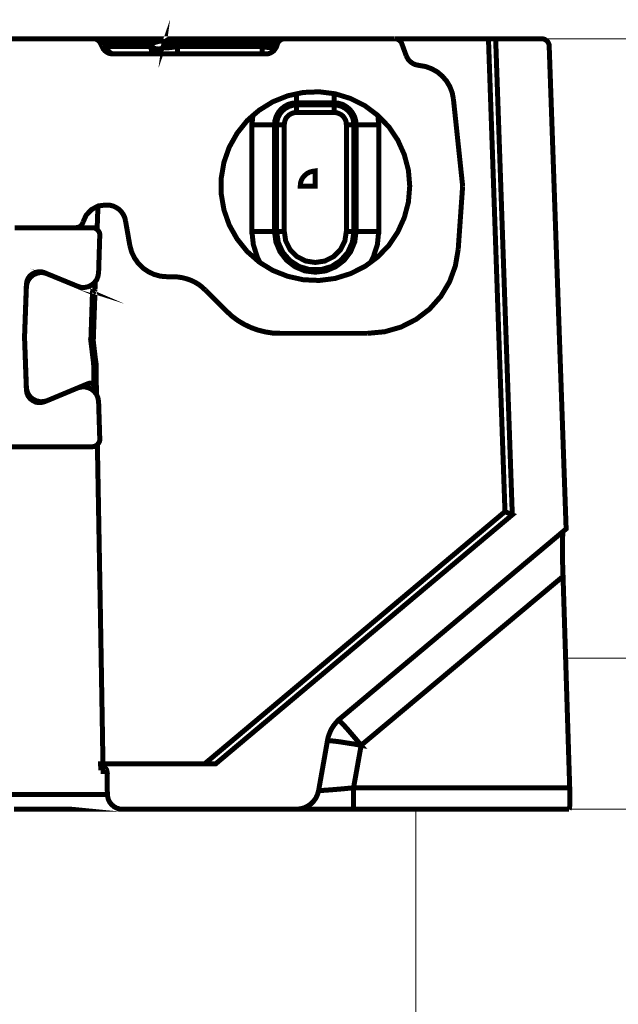
# Model space of a CAD drawing. Units: millimetres. Extents: x -12710 to 137681, y -41593 to 37027.
# Drawn here: x 36659 to 37209, y 18503 to 19407 of the extents above; entities that cross this region are included whole.
import ezdxf

# ---------------------------------------------------------------- set-up
doc = ezdxf.new("R2010")
doc.units = ezdxf.units.MM
doc.layers.add('EvoBetons', color=7, linetype='Continuous', lineweight=0)
doc.layers.add('None', color=7, linetype='Continuous', lineweight=18)
doc.styles.add('EVO_N', font='ARIALN.TTF')
doc.dimstyles.new('EVO.N-mm.M1_25', dxfattribs={"dimtxt": 180, "dimasz": 130, "dimexe": 100, "dimexo": 5, "dimgap": 50, "dimtad": 0, "dimtih": 1, "dimtoh": 1, "dimdec": 0, "dimlfac": 0.25, "dimzin": 3, "dimtxsty": 'EVO_N', "dimblk": 'VW_FILLEDARROW', "dimcen": 0, "dimclrd": 109, "dimclre": 109, "dimclrt": 109, "dimadec": 0, "dimazin": 0, "dimtfac": 1, "dimtdec": 0, "dimtofl": 0, "dimtmove": 0, "dimatfit": 3, "dimldrblk": 'VW_FILLEDARROW', "dimfxl": 1, "dimfrac": 2, "dimtolj": 1, "dimtzin": 3, "dimlwd": 5, "dimlwe": 5, "dimarcsym": 0})

# ---------------------------------------------------------------- blocks, each defined once
blk = doc.blocks.new('VW_FILLEDARROW')
at = {"linetype": 'ByBlock', "lineweight": 0}
blk.add_hatch(color=0, dxfattribs=at).paths.add_polyline_path([(-0.9999, 0.2679), (0, 0), (-0.9999, -0.2679)])
at = {"layer": 'None', "color": 0, "lineweight": 5}
blk.add_lwpolyline([(-0.9999, 0.2679), (0, 0), (-0.9999, -0.2679)], close=True, dxfattribs=at)
blk = doc.blocks.new('*D730')
at = {"color": 109, "lineweight": 5}
for p, q in [((37143.72, 19389.01), (39266.66, 19389.01)), ((39166.66, 19259.01), (39166.66, 12858.06)), ((39166.66, 6177.11), (39166.66, 12578.06)), ((37406.52, 6047.11), (39266.66, 6047.11))]:
    blk.add_line(p, q, dxfattribs=at)
at = {"layer": 'Defpoints', "color": 0}
for p in [(37138.72, 19389.01), (37401.52, 6047.11), (39166.66, 6047.11)]:
    blk.add_point(p, dxfattribs=at)
at = {"color": 109, "lineweight": 5, "xscale": 130, "yscale": 130, "zscale": 130}
for p, rotation in [((39166.66, 19389.01), 90), ((39166.66, 6047.11), 270)]:
    blk.add_blockref('VW_FILLEDARROW', p, dxfattribs=dict(at, rotation=rotation))
at = {"color": 109, "insert": (39166.66, 12718.06), "char_height": 180, "attachment_point": 5, "style": 'EVO_N'}
blk.add_mtext('\\A1;H', dxfattribs=at)

msp = doc.modelspace()

# ---------------------------------------------------------------- linework, layer by layer
at = {"layer": 'EvoBetons', "color": 253}
msp.add_line((37160.77, 18820.42), (37381.8, 18820.42), dxfattribs=at)
at = {"layer": 'EvoBetons', "color": 9}
msp.add_line((37160.77, 18820.42), (37443.04, 18820.42), dxfattribs=at)
at = {"layer": 'EvoBetons', "color": 253, "const_width": 4.59}
for points in [[(36902.12, 19389), (36901.03, 19389), (36899.32, 19389), (36897.01, 19389), (36894.04, 19389), (36890.65, 19389), (36886.98, 19389), (36883.03, 19389), (36804.94, 19389), (36803.61, 19389), (36802.39, 19389), (36801.27, 19389), (36800.29, 19389), (36799.56, 19389), (36798.96, 19389), (36798.58, 19389), (36798.47, 19389), (36798.23, 19389), (36797.35, 19388.89), (36796.38, 19388.61), (36795.4, 19388.26), (36794.42, 19387.63), (36793.68, 19387.04), (36792.98, 19386.3), (36792.35, 19385.33), (36792.01, 19384.35), (36792.11, 19385.08), (36792.01, 19385.71), (36791.62, 19386.16), (36790.99, 19386.55), (36790.15, 19386.69), (36789.07, 19386.79), (36787.95, 19386.69), (36786.58, 19386.55), (36785.15, 19386.16), (36783.65, 19385.71), (36782.18, 19385.08), (36780.85, 19384.35)], [(36516.88, 19388.99), (36527.02, 19388.99), (36547.83, 19388.99), (36566.32, 19388.99), (36582.34, 19388.99), (36595.94, 19388.99), (36607.06, 19388.99), (36615.77, 19388.99), (36621.89, 19388.99), (36625.66, 19388.99), (36626.89, 19388.99), (36727, 19388.99), (36727.39, 19388.99), (36727.87, 19388.88), (36728.82, 19388.75), (36729.69, 19388.4), (36730.57, 19387.91), (36731.3, 19387.42), (36732.04, 19386.79), (36732.63, 19386.06), (36733.12, 19385.22)], [(36727.39, 19388.99), (36728.47, 19388.99), (36730.29, 19388.99), (36732.88, 19388.99), (36776.2, 19388.99), (36776.93, 19388.88), (36777.67, 19388.64), (36778.4, 19388.26), (36779, 19387.66), (36779.63, 19387.03), (36780.12, 19386.3), (36780.5, 19385.32), (36780.85, 19384.34), (36779.87, 19381.9), (36780.01, 19380.32), (36780.12, 19378.86), (36780.36, 19377.49), (36780.85, 19375.92), (36781.1, 19375.43), (36781.72, 19375.05)], [(36780.85, 19384.34), (36737.53, 19384.34), (36737.18, 19385.32), (36736.79, 19386.3), (36736.3, 19387.03), (36735.71, 19387.66), (36735.08, 19388.26), (36734.34, 19388.64), (36733.61, 19388.88), (36732.88, 19388.99)], [(37111.76, 18951.97), (37111.76, 18951.97), (37096.48, 19389.01), (37089.87, 19389.01), (37105.04, 18954.9), (37111.76, 18951.97), (36839.11, 18723.24), (36828.94, 18723.24), (36735.68, 18723.24), (36733.48, 18723.24), (36733.62, 18719.81), (36734.84, 18719.81), (36735.92, 18719.81), (36736.55, 18719.68), (36737.29, 18719.57), (36737.78, 18719.19), (36738.37, 18718.84), (36738.76, 18718.35), (36739.11, 18717.72), (36739.25, 18716.99), (36739.35, 18716.39), (36739.11, 18716.39), (36738.86, 18716.39), (36738.51, 18716.39), (36738.02, 18716.39), (36737.39, 18716.39), (36736.66, 18716.39), (36735.82, 18716.39), (36735.82, 18716.53), (36735.82, 18716.64), (36735.82, 18716.74), (36735.82, 18717.12), (36735.68, 18717.86), (36735.44, 18719.08), (36734.84, 18719.81)], [(37096.48, 19389.01), (37138.72, 19389.01), (37140.04, 19388.87), (37141.41, 19388.52), (37142.49, 19387.89), (37143.61, 19387.06), (37144.45, 19386.04), (37145.08, 19384.82), (37145.57, 19383.63), (37145.67, 19382.27), (37161.24, 18939), (37158.3, 18936.55), (36953.77, 18765.07), (36952.3, 18763.85), (36952.3, 18763.71), (36951.57, 18763.12), (36949.51, 18760.77), (36947.65, 18758.47), (36945.94, 18755.88), (36944.61, 18753.23), (36943.49, 18750.39), (36942.51, 18747.56), (36942.02, 18744.91), (36941.92, 18744.52), (36933.84, 18698.88), (36933.84, 18698.78), (36932.86, 18695.35), (36931.39, 18692.07), (36929.3, 18689.13), (36926.74, 18686.55), (36923.67, 18684.49), (36920.48, 18682.88), (36916.95, 18682.04), (36913.28, 18681.65), (36912.9, 18681.65), (36753.55, 18681.65)], [(36776.2, 19389), (36778.54, 19389), (36780.96, 19389), (36783.65, 19389), (36786.24, 19389), (36788.68, 19389), (36790.99, 19389), (36793.09, 19389), (36794.91, 19389), (36796.52, 19389), (36797.6, 19389), (36798.23, 19389)], [(36779.87, 19381.9), (36781.34, 19380.92), (36782.95, 19380.19), (36784.77, 19379.7), (36786.48, 19379.59), (36788.09, 19379.7), (36789.42, 19380.19), (36790.4, 19380.92), (36790.99, 19381.9), (36792.01, 19384.35), (36792.35, 19384.7), (36793.09, 19384.98), (36794.31, 19385.22), (36795.92, 19385.22), (36797.84, 19385.22), (36800.08, 19384.98), (36802.49, 19384.7), (36804.94, 19384.35), (36804.94, 19385.33), (36804.94, 19386.3), (36804.94, 19387.04), (36804.94, 19387.63), (36804.94, 19388.26), (36804.94, 19388.61), (36804.94, 19388.89), (36804.94, 19389)], [(36782.32, 19375.05), (36782.56, 19375.16), (36783.05, 19375.16), (36783.79, 19375.3), (36785.01, 19375.79), (36786.24, 19376.52), (36787.95, 19377.5), (36788.44, 19377.99), (36788.93, 19378.48), (36789.42, 19378.96), (36789.8, 19379.59), (36790.15, 19380.05), (36790.5, 19380.68), (36790.78, 19381.27), (36790.99, 19381.9), (36791.13, 19381.41), (36791.62, 19381.06), (36792.7, 19380.78), (36794.31, 19380.68), (36796.27, 19380.78), (36798.58, 19381.06), (36801.27, 19381.41), (36804.1, 19381.9), (36804.1, 19380.43), (36804.1, 19379.21), (36804.1, 19377.99), (36804.1, 19377.01), (36804.1, 19376.13), (36804.1, 19375.54), (36804.1, 19375.16), (36804.1, 19375.05)], [(36883.03, 19389), (36883.03, 19388.89), (36883.03, 19388.61), (36883.03, 19388.26), (36883.03, 19387.63), (36883.03, 19387.04), (36883.03, 19386.3), (36883.03, 19385.33), (36883.03, 19384.35), (36804.94, 19384.35), (36804.1, 19381.9), (36882.08, 19381.9)], [(36896.03, 19384.34), (36896.52, 19385.32), (36897.01, 19386.3), (36897.75, 19387.03), (36898.59, 19387.66), (36899.43, 19388.26), (36900.44, 19388.64), (36901.52, 19388.88), (36902.15, 19388.99), (36902.5, 19388.99)], [(36902.5, 19388.99), (37003.84, 19388.99)], [(37003.84, 19388.99), (37004.96, 19388.88), (37005.94, 19388.64), (37006.92, 19388.26), (37007.76, 19387.66), (37008.63, 19387.03), (37009.36, 19386.3), (37009.96, 19385.32), (37010.31, 19384.34)], [(37003.86, 19388.99), (37089.88, 19388.99)], [(36745.6, 19375.05), (36744.52, 19375.19), (36743.4, 19375.54), (36742.42, 19376.17), (36741.44, 19377), (36740.57, 19377.98), (36739.87, 19379.21), (36739.24, 19380.43), (36738.75, 19381.9), (36737.28, 19381.41), (36736.3, 19381.06), (36735.71, 19380.81), (36735.43, 19380.67), (36733.12, 19385.22), (36733.36, 19385.22), (36734.2, 19384.97), (36735.57, 19384.73), (36737.53, 19384.34), (36738.75, 19381.9), (36779.87, 19381.9)], [(36895.16, 19381.9), (36894.43, 19380.43), (36893.55, 19379.21), (36892.61, 19377.98), (36891.38, 19377), (36889.91, 19376.17), (36888.41, 19375.54), (36886.98, 19375.19), (36885.37, 19375.05), (36882.08, 19375.05), (36804.1, 19375.05), (36782.32, 19375.05), (36781.72, 19375.05), (36745.6, 19375.05), (36744.62, 19375.05), (36743.3, 19375.19), (36741.83, 19375.43), (36740.46, 19375.92), (36739.24, 19376.65), (36738.16, 19377.39), (36737.04, 19378.37), (36736.2, 19379.45), (36735.43, 19380.67)], [(36882.08, 19375.05), (36882.08, 19375.19), (36882.08, 19375.54), (36882.08, 19376.17), (36882.08, 19377), (36882.08, 19377.98), (36882.08, 19379.21), (36882.08, 19380.43), (36882.08, 19381.9)], [(37010.31, 19384.34), (37014.26, 19373.58)], [(36786.24, 19376.52), (36785.26, 19376.27), (36784.28, 19376.27), (36783.3, 19376.27), (36782.18, 19376.52), (36781.2, 19377.01), (36780.36, 19377.5)], [(37026.11, 19364.53), (37024.16, 19364.91), (37022.34, 19365.4), (37020.48, 19366.24), (37018.88, 19367.36), (37017.41, 19368.69), (37016.08, 19370.15), (37015.1, 19371.87), (37014.26, 19373.58)], [(37026.11, 19364.53), (37031.99, 19363.55), (37037.62, 19361.49), (37042.9, 19358.55), (37047.41, 19354.74), (37051.33, 19350.23), (37054.4, 19345.1), (37056.57, 19339.47), (37057.69, 19333.6)], [(37017.55, 19253.71), (37016.32, 19268.39), (37012.55, 19282.58), (37006.53, 19296.03), (36998.35, 19308.16), (36988.17, 19318.68), (36988.07, 19318.78), (36976.28, 19327.59), (36963.1, 19334.19), (36949.01, 19338.49), (36948.17, 19338.6), (36934.46, 19340.31), (36919.78, 19339.72), (36913.38, 19338.35), (36905.44, 19336.64), (36891.73, 19331.15), (36879.25, 19323.43), (36873.37, 19318.43), (36868.09, 19313.78), (36858.93, 19302.29), (36851.7, 19289.43), (36846.83, 19275.62), (36844.35, 19261.05), (36844.35, 19246.37), (36846.83, 19231.94), (36851.7, 19218), (36858.93, 19205.17), (36868.09, 19193.78), (36879.25, 19183.99), (36879.98, 19183.5), (36880.12, 19183.4), (36891.73, 19176.3), (36905.44, 19170.92), (36919.78, 19167.74), (36934.46, 19167.11), (36949.01, 19168.97), (36963.1, 19173.37), (36976.28, 19179.97), (36981.81, 19183.99), (36988.07, 19188.64), (36998.35, 19199.3), (37006.53, 19211.53), (37012.55, 19224.85), (37016.32, 19239.03), (37017.55, 19253.71)], [(36913.4, 19330.14), (36913.4, 19330.63), (36913.4, 19332), (36913.4, 19333.95), (36913.4, 19336.51), (36913.4, 19338.36), (36913.4, 19338.71)], [(36948.15, 19330.14), (36948.15, 19330.63), (36948.15, 19332), (36948.15, 19333.95), (36948.15, 19336.51), (36948.15, 19338.6), (36948.15, 19338.71)], [(37057.69, 19333.6), (37066.15, 19253.71)], [(36893.32, 19212.13), (36893.32, 19310.12), (36892.83, 19310.12), (36891.47, 19310.12), (36889.55, 19310.12), (36886.96, 19310.12), (36883.92, 19310.12), (36880.35, 19310.12), (36876.43, 19310.12), (36872.52, 19310.12), (36872.52, 19212.13), (36876.43, 19212.13), (36880.35, 19212.13), (36883.92, 19212.13), (36886.96, 19212.13), (36889.55, 19212.13), (36891.47, 19212.13), (36892.83, 19212.13), (36893.32, 19212.13), (36894.55, 19202.48), (36898.36, 19193.43), (36904.34, 19185.71), (36912.07, 19179.73), (36921.12, 19175.92), (36930.77, 19174.7), (36940.43, 19175.92), (36949.52, 19179.73), (36957.35, 19185.71), (36963.19, 19193.43), (36967, 19202.48), (36968.22, 19212.13), (36968.85, 19212.13), (36970.08, 19212.13), (36972, 19212.13), (36974.59, 19212.13), (36977.77, 19212.13), (36981.2, 19212.13), (36985.11, 19212.13), (36989.03, 19212.13), (36989.03, 19310.12), (36985.11, 19310.12), (36981.2, 19310.12), (36977.77, 19310.12), (36974.59, 19310.12), (36972, 19310.12), (36970.08, 19310.12), (36968.85, 19310.12), (36968.22, 19310.12), (36967.87, 19314.03), (36966.76, 19317.8), (36964.8, 19321.23), (36962.35, 19324.3), (36959.27, 19326.75), (36955.88, 19328.71), (36952.07, 19329.79), (36948.15, 19330.17), (36948.15, 19328.22)], [(36913.4, 19328.22), (36913.4, 19330.17), (36909.48, 19329.79), (36905.7, 19328.71), (36902.28, 19326.75), (36899.2, 19324.3), (36896.75, 19321.23), (36894.9, 19317.8), (36893.71, 19314.03), (36893.32, 19310.12), (36895.28, 19310.12)], [(36948.14, 19328.21), (36948.14, 19328.1), (36948.14, 19327.58), (36948.14, 19326.98), (36948.14, 19326.11), (36948.14, 19325.03), (36948.14, 19323.94), (36948.14, 19322.58), (36948.14, 19321.25), (36913.39, 19321.25), (36913.39, 19322.58), (36913.39, 19323.94), (36913.39, 19325.03), (36913.39, 19326.11), (36913.39, 19326.98), (36913.39, 19327.58), (36913.39, 19328.1), (36913.39, 19328.21), (36948.14, 19328.21), (36951.71, 19327.86), (36955.14, 19326.84), (36958.18, 19325.13), (36961.01, 19322.93), (36963.21, 19320.13), (36964.89, 19316.95), (36965.91, 19313.63), (36966.26, 19310.1), (36966.26, 19212.15), (36964.79, 19202.08), (36960.63, 19192.93), (36954.02, 19185.34), (36945.59, 19179.86), (36935.8, 19177.03), (36925.76, 19177.03), (36916.08, 19179.86), (36907.51, 19185.34), (36900.9, 19192.93), (36896.74, 19202.08), (36895.27, 19212.15), (36895.52, 19212.15), (36895.9, 19212.15), (36896.5, 19212.15), (36897.37, 19212.15), (36898.45, 19212.15), (36899.68, 19212.15), (36900.9, 19212.15), (36902.27, 19212.15), (36902.27, 19310.1), (36900.9, 19310.1), (36899.68, 19310.1), (36898.45, 19310.1), (36897.37, 19310.1), (36896.5, 19310.1), (36895.9, 19310.1), (36895.52, 19310.1), (36895.27, 19310.1), (36895.27, 19212.15), (36896.74, 19202.08), (36900.9, 19192.93), (36907.51, 19185.34), (36916.08, 19179.86), (36925.76, 19177.03), (36935.8, 19177.03), (36945.59, 19179.86), (36954.02, 19185.34), (36960.63, 19192.93), (36964.79, 19202.08), (36966.26, 19212.15)], [(36895.27, 19310.1), (36895.66, 19313.63), (36896.64, 19316.95), (36898.35, 19320.13), (36900.66, 19322.93), (36903.35, 19325.13), (36906.53, 19326.84), (36909.82, 19327.86), (36913.39, 19328.21)], [(36913.4, 19330.17), (36948.15, 19330.17)], [(36872.52, 19310.09), (36873.39, 19318.05), (36873.39, 19318.4), (36873.5, 19318.79)], [(36913.39, 19321.25), (36911.18, 19321.11), (36909.12, 19320.38), (36907.16, 19319.4), (36905.55, 19318.07), (36904.08, 19316.36), (36903.1, 19314.37), (36902.51, 19312.3), (36902.27, 19310.1)], [(36959.3, 19310.1), (36959.16, 19312.3), (36958.56, 19314.37), (36957.44, 19316.36), (36956.12, 19318.07), (36954.4, 19319.4), (36952.44, 19320.38), (36950.35, 19321.11), (36948.14, 19321.25)], [(36988.16, 19318.79), (36988.16, 19318.65), (36988.3, 19318.05), (36989.03, 19310.09)], [(36959.3, 19212.15), (36959.3, 19310.1), (36960.63, 19310.1), (36961.99, 19310.1), (36963.07, 19310.1), (36964.19, 19310.1), (36965.03, 19310.1), (36965.66, 19310.1), (36966.15, 19310.1), (36966.26, 19310.1)], [(36966.27, 19212.13), (36968.22, 19212.13), (36968.22, 19310.12), (36966.27, 19310.12)], [(37062.1, 19195.98), (37066.15, 19253.71)], [(36717.45, 19220.83), (36720.29, 19227.19), (36725.18, 19232.18), (36731.3, 19235.5), (36737.67, 19236.34)], [(36730.29, 19213.82), (36730.92, 19231.19), (36731.03, 19235.25)], [(36737.67, 19236.34), (36739.24, 19236.34)], [(36739.24, 19236.34), (36742.28, 19236.1), (36745.25, 19235.37), (36747.95, 19234.04), (36750.5, 19232.32), (36752.56, 19230.23), (36754.28, 19227.78), (36755.64, 19224.95), (36756.37, 19222.05)], [(36654.69, 19215.55), (36710.74, 19215.55)], [(36710.71, 19215.54), (36725.89, 19215.54), (36727.25, 19215.43), (36728.58, 19215.08), (36729.81, 19214.35), (36730.29, 19213.82), (36730.78, 19213.47), (36731.66, 19212.36), (36732.39, 19211.17), (36732.74, 19209.81), (36732.74, 19208.44), (36731.66, 19174.09), (36731.03, 19170.77), (36729.81, 19167.59), (36728.58, 19166.12), (36728.23, 19165.67), (36727.74, 19165.04), (36725.15, 19162.84), (36722.22, 19161.37), (36718.93, 19160.74), (36715.61, 19160.74), (36712.43, 19161.75), (36715.01, 19160.64), (36726.13, 19155.99)], [(36717.45, 19220.83), (36717.07, 19219.71), (36716.48, 19218.73), (36715.85, 19217.86), (36715.01, 19217.02), (36714.03, 19216.42), (36712.94, 19215.93), (36711.82, 19215.69), (36710.74, 19215.55)], [(36756.37, 19222.05), (36760.39, 19199.16)], [(36879.97, 19183.51), (36877.52, 19188.4), (36873.85, 19200), (36872.52, 19212.13)], [(36893.32, 19212.13), (36895.28, 19212.13)], [(36902.27, 19212.15), (36903.59, 19203.34), (36907.65, 19195.37), (36914.01, 19189.01), (36921.95, 19184.96), (36930.76, 19183.63), (36939.58, 19184.96), (36947.55, 19189.01), (36953.91, 19195.37), (36957.93, 19203.34), (36959.3, 19212.15), (36960.63, 19212.15), (36961.99, 19212.15), (36963.07, 19212.15), (36964.19, 19212.15), (36965.03, 19212.15), (36965.66, 19212.15), (36966.15, 19212.15), (36966.26, 19212.15)], [(36989.03, 19212.13), (36987.81, 19200), (36983.99, 19188.4), (36981.79, 19184), (36981.44, 19183.37)], [(36794.56, 19170.54), (36788.54, 19171.03), (36782.7, 19172.64), (36777.28, 19175.19), (36772.28, 19178.61), (36768.02, 19182.91), (36764.59, 19187.91), (36762, 19193.29), (36760.39, 19199.16)], [(37062.1, 19195.98), (37059.51, 19180.57), (37054.12, 19165.89), (37046.18, 19152.58), (37035.76, 19140.83), (37023.42, 19131.4), (37009.47, 19124.3), (36994.54, 19120.04), (36978.98, 19118.57)], [(36677.91, 19055.83), (36674.63, 19056.56), (36671.55, 19058), (36669, 19060.09), (36667.04, 19062.78), (36665.81, 19065.82), (36665.32, 19069.15), (36663.61, 19115), (36665.32, 19163.47), (36665.81, 19166.4), (36666.9, 19169.06), (36668.61, 19171.4), (36670.95, 19173.22), (36673.26, 19174.34), (36673.51, 19174.47), (36676.44, 19175.07), (36679.28, 19175.07), (36682.07, 19174.23), (36684.42, 19173.22), (36712.43, 19161.75)], [(36677.81, 19174.34), (36674.63, 19173.6), (36671.55, 19172.13), (36669, 19170.04), (36667.04, 19167.38), (36665.81, 19164.3), (36665.32, 19161.02), (36663.61, 19115), (36665.32, 19066.7), (36665.81, 19063.76), (36666.9, 19061.07), (36668.61, 19058.73), (36670.95, 19056.91), (36673.02, 19055.83), (36673.51, 19055.55), (36676.44, 19054.96), (36679.28, 19055.1), (36682.07, 19055.83), (36684.42, 19056.77), (36712.43, 19068.41), (36715.01, 19069.5), (36722.71, 19072.67), (36723.83, 19072.92), (36725.05, 19072.81), (36726.03, 19072.32), (36726.52, 19071.84), (36727.25, 19070.75), (36727.5, 19069.5), (36729.56, 19071.84), (36729.32, 19090.78), (36728.58, 19095.95), (36727.99, 19101.19), (36726.76, 19111.6), (36726.03, 19111.6), (36725.29, 19111.47), (36724.56, 19111.47), (36727.11, 19090.67), (36727.85, 19090.67), (36728.58, 19090.78), (36729.32, 19090.78)], [(36679.13, 19174.35), (36677.8, 19174.35), (36673.75, 19174.35), (36673.29, 19174.35), (36673.05, 19174.35)], [(36679.14, 19174.34), (36680.75, 19174.23), (36681.24, 19174.23), (36684.42, 19173.22)], [(36681.21, 19174.21), (36682.08, 19174.21)], [(36794.56, 19170.54), (36800.33, 19170.54)], [(36800.33, 19170.54), (36804.35, 19170.29), (36808.37, 19169.7), (36812.29, 19168.72), (36816.24, 19167.36), (36819.91, 19165.65), (36823.44, 19163.58), (36826.62, 19161.14), (36829.7, 19158.31)], [(36728.21, 19165.89), (36728.21, 19165.65), (36728.21, 19164.08), (36728.21, 19160.02), (36728.35, 19159.05)], [(36728.34, 19158.68), (36728.34, 19159.03), (36728.58, 19166.12), (36728.58, 19166.4)], [(36715.01, 19160.65), (36716.48, 19160.65), (36717.7, 19160.65)], [(36724.56, 19111.47), (36725.89, 19151.48), (36726.13, 19155.99), (36726.52, 19155.74), (36726.76, 19155.64), (36727.11, 19155.25), (36728.23, 19153.65), (36726.76, 19111.6)], [(36726.53, 19155.75), (36727.02, 19156.1), (36727.86, 19156.98), (36728.21, 19157.96), (36728.35, 19158.69)], [(36829.7, 19158.31), (36849.25, 19138.88)], [(36898.34, 19118.57), (36891.49, 19118.82), (36884.77, 19119.9), (36878.17, 19121.51), (36871.8, 19123.81), (36865.54, 19126.75), (36859.81, 19130.17), (36854.28, 19134.23), (36849.25, 19138.88)], [(36898.34, 19118.57), (36978.98, 19118.57)], [(36727.11, 19090.67), (36727.5, 19069.5)], [(36729.57, 19071.82), (36729.22, 19070.11), (36728.84, 19065.95), (36728.73, 19063.88)], [(36729.81, 19061.91), (36729.81, 19062.4), (36729.56, 19071.84)], [(36712.43, 19068.41), (36715.61, 19069.28), (36718.93, 19069.39), (36722.22, 19068.66), (36725.15, 19067.29), (36727.74, 19065.09), (36728.72, 19063.9), (36728.72, 19063.76), (36729.81, 19062.4), (36731.03, 19059.36), (36731.66, 19056.04), (36732.74, 19021.69), (36732.74, 19020.32), (36732.39, 19019), (36731.66, 19017.77), (36730.78, 19016.69), (36730.54, 19016.41), (36729.81, 19015.68), (36728.58, 19015.08), (36727.25, 19014.59), (36725.89, 19014.49), (36632.28, 19014.49)], [(36717.7, 19069.51), (36716.48, 19069.51), (36715.01, 19069.51)], [(36673.05, 19055.81), (36674.24, 19055.81), (36677.94, 19055.81), (36679.13, 19055.81)], [(36684.42, 19056.77), (36681.24, 19055.93), (36679.14, 19055.83)], [(36680.72, 19055.81), (36680.86, 19055.81), (36682.08, 19055.81)], [(36735.68, 18723.24), (36733.13, 18873.09), (36731.17, 18981.92), (36730.54, 19016.41)], [(36828.94, 18723.24), (37105.04, 18954.9)], [(37158.3, 18936.7), (37158.3, 18936.55), (37158.05, 18932.15), (37157.91, 18922.02), (37158.05, 18906.22), (37158.4, 18895.46), (37164.52, 18701.36), (37164.66, 18694.62), (37164.66, 18688.61), (37164.52, 18684.34), (37164.17, 18682.04), (37163.93, 18681.65)], [(37158.41, 18895.47), (36972.88, 18740.38), (36967.98, 18712.84), (36965.88, 18701.34), (37164.53, 18701.34)], [(36952.31, 18763.73), (36954.38, 18761.52), (36957.21, 18758.59), (36960.64, 18754.78), (36964.41, 18750.38), (36968.61, 18745.48), (36972.87, 18740.35), (36966.02, 18741.57), (36959.52, 18742.55), (36953.54, 18743.53), (36948.26, 18744.16), (36943.99, 18744.64), (36942.03, 18744.89), (36941.89, 18744.89)], [(36739.35, 18716.39), (36739.74, 18695.25)], [(36933.82, 18698.76), (36936.89, 18698.9), (36945.21, 18699.49), (36955.74, 18700.37), (36965.88, 18701.35)], [(36965.88, 18681.67), (36965.88, 18682.02), (36965.88, 18683.14), (36965.88, 18684.95), (36965.88, 18687.4), (36965.88, 18690.33), (36965.88, 18693.76), (36965.88, 18697.43), (36965.88, 18701.34)], [(36640.71, 18695.25), (36661.41, 18695.25), (36679.63, 18695.25), (36695.54, 18695.25), (36709, 18695.25), (36720.01, 18695.25), (36728.72, 18695.25), (36734.84, 18695.25), (36738.51, 18695.25), (36739.74, 18695.25), (36740.09, 18692.66), (36740.82, 18690.11), (36742.18, 18687.63), (36743.9, 18685.71), (36745.96, 18683.96), (36748.41, 18682.63), (36751, 18681.9), (36753.55, 18681.65), (36752.32, 18681.65), (36748.65, 18681.65), (36742.43, 18681.65), (36733.86, 18681.65), (36722.71, 18681.65), (36709.14, 18681.65), (36693.09, 18681.65), (36674.73, 18681.65), (36653.93, 18681.65)], [(37163.94, 18681.67), (36965.88, 18681.67), (36949.97, 18681.67), (36933.36, 18681.67), (36920.25, 18681.67), (36913.29, 18681.67)]]:
    msp.add_lwpolyline(points, dxfattribs=at)
for points in [[(36896.03, 19384.34), (36895.89, 19384.73), (36895.3, 19384.97), (36894.18, 19385.22), (36892.61, 19385.22), (36890.65, 19385.22), (36888.31, 19384.97), (36885.72, 19384.73), (36883.06, 19384.34), (36882.08, 19381.9), (36884.53, 19381.41), (36886.84, 19381.06), (36889.04, 19380.81), (36891, 19380.67), (36892.61, 19380.81), (36893.83, 19381.06), (36894.67, 19381.41), (36895.16, 19381.9)], [(36930.76, 19267.68), (36930.76, 19253.73), (36916.95, 19253.73), (36917.2, 19256.39), (36917.93, 19259.12), (36919.26, 19261.42), (36920.97, 19263.48), (36923.07, 19265.23), (36925.52, 19266.56), (36928.07, 19267.29)]]:
    msp.add_lwpolyline(points, close=True, dxfattribs=at)
at = {"layer": 'EvoBetons', "color": 9}
msp.add_lwpolyline([(37786.49, 18820.42), (37443.04, 18820.42), (37373.66, 18681.65), (37023.28, 18681.65), (37023.28, 18265.35), (37373.66, 18265.35), (37443.04, 18404.12), (37786.49, 18404.12), (37786.49, 18820.42)], dxfattribs=at)

# ---------------------------------------------------------------- dimensions: what is measured, and where the dimension line sits
dim = msp.add_linear_dim(base=(39166.66, 6047.11), p1=(37138.72, 19389.01), p2=(37401.52, 6047.11), angle=90, text='H', dimstyle='EVO.N-mm.M1_25', override={"dimtxsty": 'EVO_N', "dimblk": 'VW_FILLEDARROW'})
dim.commit()
dim.dimension.update_dxf_attribs({"geometry": '*D730', "text_midpoint": (39166.66, 12718.06)})

doc.saveas('drawing.dxf')
